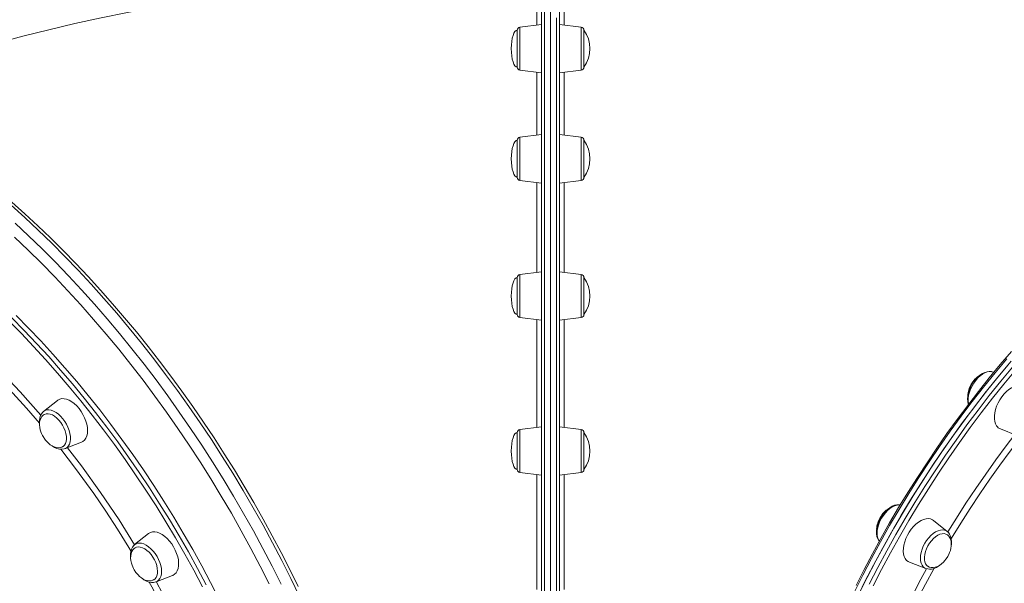
# Model space of a CAD drawing. Units: millimetres. Extents: x -12172 to 26178, y -11003 to 149.
# Drawn here: x 13428 to 14078, y -9822 to -9450 of the extents above; entities that cross this region are included whole.
import ezdxf

# ---------------------------------------------------------------- set-up
doc = ezdxf.new("R2010")
doc.units = ezdxf.units.MM

msp = doc.modelspace()

# ---------------------------------------------------------------- linework, layer by layer
at = {"color": 8, "linetype": 'Continuous', "lineweight": 15}
for p, q in [((13774.65, -9368.53), (13774.65, -10240.53)), ((13782.65, -10240.53), (13782.65, -9448.52)), ((13758.4, -9454.68), (13758.4, -9457.3)), ((13758.4, -9457.3), (13758.4, -9483.19)), ((13798.89, -9483.18), (13798.89, -9454.68)), ((13787.65, -9484.57), (13787.65, -9489.35)), ((13758.4, -9527.53), (13758.4, -9532.67)), ((13798.89, -9556.03), (13798.89, -9527.53)), ((13758.4, -9532.67), (13758.4, -9556.03)), ((13758.4, -9618.28), (13758.4, -9626.57)), ((13798.89, -9646.78), (13798.89, -9618.28)), ((13758.4, -9626.57), (13758.4, -9646.78)), ((13758.4, -9720.75), (13758.4, -9732.59)), ((13798.89, -9749.25), (13798.89, -9720.75)), ((13758.4, -9732.59), (13758.4, -9749.25))]:
    msp.add_line(p, q, dxfattribs=at)
at = {"color": 7, "linetype": 'Continuous', "lineweight": 15}
for p, q in [((13778.65, -9368.53), (13778.65, -10240.53)), ((13772.65, -10238.53), (13772.65, -9370.53)), ((13784.65, -9370.53), (13784.65, -9450.15)), ((13772.65, -9452.93), (13758.4, -9454.68)), ((13778.65, -9448.52), (13778.65, -10240.53)), ((13784.65, -9450.15), (13784.65, -10238.53)), ((13798.89, -9454.68), (13784.65, -9452.93)), ((13756.65, -9481.2), (13756.65, -9456.67)), ((13800.65, -9456.67), (13800.65, -9458.92)), ((13800.65, -9458.92), (13800.65, -9481.2)), ((13758.4, -9483.19), (13772.65, -9484.93)), ((13784.65, -9484.93), (13798.89, -9483.18)), ((13756.65, -9554.04), (13756.65, -9529.51)), ((13772.65, -9525.78), (13758.4, -9527.53)), ((13798.89, -9527.53), (13784.65, -9525.78)), ((13800.65, -9529.51), (13800.65, -9533.94)), ((13800.65, -9533.94), (13800.65, -9554.04)), ((13758.4, -9556.03), (13772.65, -9557.78)), ((13784.65, -9557.78), (13798.89, -9556.03)), ((13772.65, -9616.53), (13758.4, -9618.28)), ((13798.89, -9618.28), (13784.65, -9616.53)), ((13756.65, -9644.8), (13756.65, -9620.26)), ((13800.65, -9620.26), (13800.65, -9627.39)), ((13800.65, -9627.39), (13800.65, -9644.79)), ((13758.4, -9646.78), (13772.65, -9648.53)), ((13784.65, -9648.53), (13798.89, -9646.78)), ((14071.59, -9683.02), (14071.13, -9682.84)), ((13452.71, -9701.56), (13443.58, -9708.84)), ((13772.65, -9719), (13758.4, -9720.75)), ((13798.89, -9720.75), (13784.65, -9719)), ((14075.94, -9720.41), (14086.81, -9724.67)), ((13756.65, -9747.27), (13756.65, -9722.74)), ((13800.65, -9722.73), (13800.65, -9732.92)), ((13457.78, -9733.43), (13468.64, -9729.17)), ((13800.65, -9732.92), (13800.65, -9747.27)), ((13758.4, -9749.25), (13772.65, -9751)), ((13784.65, -9751), (13798.89, -9749.25)), ((14040.81, -9788.16), (14031.69, -9780.88)), ((13512.9, -9789.64), (13503.77, -9796.92)), ((14015.75, -9808.49), (14026.62, -9812.75)), ((13517.97, -9821.51), (13528.83, -9817.25)), ((13518.09, -9821.46), (13517.97, -9821.51))]:
    msp.add_line(p, q, dxfattribs=at)
at = {"color": 7, "linetype": 'Continuous', "lineweight": 15, "flags": 128}
for points in [[(13752.66, -9417.94), (13747.14, -9418.03), (13729.24, -9418.52), (13711.36, -9419.23), (13693.49, -9420.17), (13675.64, -9421.32), (13657.81, -9422.69), (13640.01, -9424.28), (13622.24, -9426.09), (13604.5, -9428.13), (13586.8, -9430.38), (13569.14, -9432.86), (13551.53, -9435.55), (13533.97, -9438.47), (13516.46, -9441.62), (13499.01, -9444.99), (13481.63, -9448.59), (13464.31, -9452.41), (13447.06, -9456.46), (13429.89, -9460.73), (13412.8, -9465.24)], [(13611.85, -9824.5), (13606.33, -9813.27), (13600.64, -9802.1), (13594.78, -9791.01), (13588.76, -9779.99), (13582.57, -9769.06), (13576.22, -9758.21), (13569.72, -9747.47), (13563.06, -9736.83), (13556.26, -9726.3), (13549.32, -9715.89), (13542.24, -9705.6), (13535.03, -9695.44), (13527.68, -9685.42), (13520.22, -9675.55), (13512.63, -9665.82), (13504.92, -9656.25), (13497.11, -9646.84), (13489.19, -9637.61), (13481.18, -9628.54), (13473.06, -9619.65), (13464.86, -9610.95), (13456.57, -9602.44), (13448.2, -9594.12), (13439.75, -9586.01), (13431.24, -9578.1), (13422.66, -9570.41)], [(13592.8, -9822.9), (13586.81, -9811.1), (13580.63, -9799.37), (13574.26, -9787.73), (13567.71, -9776.19), (13560.99, -9764.75), (13554.08, -9753.41), (13547.01, -9742.2), (13539.78, -9731.12), (13532.39, -9720.17), (13524.85, -9709.36), (13517.16, -9698.71), (13509.33, -9688.21), (13501.36, -9677.88), (13493.26, -9667.72), (13485.04, -9657.75), (13476.7, -9647.96), (13468.25, -9638.37), (13459.69, -9628.97), (13451.03, -9619.79), (13442.27, -9610.83), (13433.43, -9602.08), (13424.51, -9593.56)], [(13425.52, -9645.37), (13433.71, -9653.69), (13441.82, -9662.22), (13449.82, -9670.96), (13457.72, -9679.91), (13465.51, -9689.04), (13473.18, -9698.37), (13480.73, -9707.87), (13488.15, -9717.54), (13495.43, -9727.38), (13502.58, -9737.37), (13509.57, -9747.5), (13516.41, -9757.78), (13523.1, -9768.19), (13529.61, -9778.71), (13535.96, -9789.36), (13542.14, -9800.1), (13548.14, -9810.95), (13553.95, -9821.88), (13559.57, -9832.89)], [(14083.2, -9669.24), (14075.82, -9677.89), (14068.55, -9686.7), (14061.38, -9695.68), (14054.33, -9704.8), (14047.41, -9714.08), (14040.61, -9723.5), (14033.94, -9733.05), (14027.4, -9742.73), (14021.01, -9752.53), (14014.76, -9762.44), (14008.66, -9772.45), (14002.71, -9782.57), (13996.92, -9792.78), (13991.3, -9803.07), (13985.84, -9813.44), (13980.55, -9823.87)], [(13980.92, -9832.43), (13986.4, -9821.37), (13992.07, -9810.38), (13997.93, -9799.47), (14003.97, -9788.65), (14010.19, -9777.92), (14016.58, -9767.31), (14023.14, -9756.81), (14029.86, -9746.44), (14036.74, -9736.19), (14043.78, -9726.09), (14050.95, -9716.14), (14058.27, -9706.34), (14065.72, -9696.71), (14073.3, -9687.26), (14081.01, -9677.98)], [(14082.95, -9675.69), (14075.22, -9684.92), (14067.61, -9694.33), (14060.12, -9703.92), (14052.77, -9713.68), (14045.56, -9723.59), (14038.49, -9733.65), (14031.57, -9743.86), (14024.81, -9754.2), (14018.2, -9764.67), (14011.77, -9775.26), (14005.51, -9785.96), (13999.42, -9796.75), (13993.51, -9807.64), (13987.8, -9818.61), (13982.27, -9829.66)], [(14071.16, -9682.86), (14069.97, -9682.51), (14068.56, -9682.39), (14067.09, -9682.56), (14065.55, -9683.01), (14063.98, -9683.76), (14062.41, -9684.77), (14060.91, -9686.03), (14059.49, -9687.49), (14058.2, -9689.13), (14057.04, -9690.91), (14056.06, -9692.78), (14055.26, -9694.71), (14054.66, -9696.67), (14054.29, -9698.62), (14054.15, -9700.51), (14054.27, -9702.32), (14054.66, -9704.01), (14054.76, -9704.25)], [(14073.41, -9718.39), (14072.68, -9717.05), (14072.18, -9715.48), (14071.93, -9713.69), (14071.93, -9711.74), (14072.18, -9709.66), (14072.68, -9707.51), (14073.41, -9705.33), (14074.37, -9703.16), (14075.52, -9701.07), (14076.84, -9699.09), (14078.3, -9697.26), (14079.88, -9695.64), (14081.53, -9694.26), (14083.21, -9693.14), (14084.9, -9692.31), (14086.55, -9691.79), (14088.12, -9691.6), (14089.59, -9691.73), (14090.91, -9692.18), (14091.88, -9692.8)], [(13468.64, -9729.17), (13469.66, -9728.64), (13470.72, -9727.72), (13471.56, -9726.52), (13472.18, -9725.06), (13472.56, -9723.37), (13472.68, -9721.5), (13472.56, -9719.48), (13472.18, -9717.35), (13471.56, -9715.18), (13470.72, -9713), (13469.66, -9710.87), (13468.42, -9708.82), (13467.03, -9706.92), (13465.5, -9705.19), (13463.89, -9703.68), (13462.22, -9702.42), (13460.52, -9701.45), (13458.85, -9700.77), (13457.24, -9700.42), (13455.71, -9700.38), (13454.32, -9700.68), (13453.08, -9701.29), (13452.71, -9701.56)], [(13443.62, -9708.86), (13443.12, -9709.24), (13442.23, -9710.32), (13441.55, -9711.6), (13441.08, -9713.08), (13440.83, -9714.74), (13440.82, -9716.55), (13440.95, -9717.55)], [(13444.04, -9710.84), (13443.33, -9711.28), (13442.42, -9712.2), (13441.7, -9713.4), (13441.24, -9714.7), (13440.98, -9716.15), (13440.94, -9717.73), (13441.11, -9719.38), (13441.46, -9721), (13441.88, -9722.33), (13442.31, -9723.41), (13442.92, -9724.7), (13443.3, -9725.39)], [(13456.26, -9732.08), (13456.49, -9731.93), (13457.38, -9731.09), (13458.06, -9729.98), (13458.51, -9728.62), (13458.72, -9727.06), (13458.67, -9725.34), (13458.38, -9723.51), (13457.86, -9721.62), (13457.1, -9719.72), (13456.15, -9717.88), (13455.01, -9716.14), (13453.74, -9714.55), (13452.36, -9713.17), (13450.91, -9712.02), (13449.44, -9711.15), (13447.99, -9710.58), (13446.6, -9710.31), (13445.3, -9710.37), (13444.14, -9710.75), (13444.01, -9710.82)], [(13443.3, -9725.39), (13444.46, -9727.17), (13444.98, -9727.84), (13445.9, -9728.89), (13446.92, -9729.88), (13448.07, -9730.8), (13449.32, -9731.6), (13450.62, -9732.23), (13451.96, -9732.64), (13453.27, -9732.81), (13454.54, -9732.72), (13455.72, -9732.35), (13456.25, -9732.04)], [(13448.8, -9731.27), (13449.24, -9731.63), (13450.83, -9732.62), (13452.46, -9733.35), (13454.11, -9733.78), (13455.72, -9733.87), (13457.21, -9733.62), (13457.8, -9733.38)], [(14009.78, -9770.62), (14008.87, -9770.48), (14007.41, -9770.55), (14005.89, -9770.91), (14004.33, -9771.55), (14002.76, -9772.47), (14001.23, -9773.65), (13999.78, -9775.05), (13998.44, -9776.63), (13997.23, -9778.36), (13996.19, -9780.21), (13995.32, -9782.12), (13994.65, -9784.08), (13994.2, -9786.03), (13993.98, -9787.95), (13994.01, -9789.79), (13994.3, -9791.53), (13994.87, -9793.09), (13995.59, -9794.31), (13995.91, -9794.64)], [(14015.75, -9808.49), (14015.02, -9808.14), (14013.92, -9807.29), (14013.02, -9806.16), (14012.34, -9804.76), (14011.91, -9803.13), (14011.72, -9801.3), (14011.78, -9799.31), (14012.09, -9797.21), (14012.65, -9795.04), (14013.44, -9792.86), (14014.45, -9790.71), (14015.64, -9788.64), (14017, -9786.69), (14018.5, -9784.92), (14020.09, -9783.35), (14021.76, -9782.03), (14023.45, -9780.98), (14025.13, -9780.23), (14026.76, -9779.79), (14028.31, -9779.68), (14029.74, -9779.89), (14031.02, -9780.42), (14031.69, -9780.88)], [(13528.83, -9817.25), (13528.94, -9817.21), (13530.13, -9816.52), (13531.14, -9815.52), (13531.93, -9814.25), (13532.49, -9812.73), (13532.8, -9811), (13532.86, -9809.08), (13532.68, -9807.03), (13532.24, -9804.89), (13531.56, -9802.71), (13530.66, -9800.54), (13529.56, -9798.42), (13528.28, -9796.41), (13526.85, -9794.54), (13525.3, -9792.87), (13523.66, -9791.42), (13521.98, -9790.23), (13520.29, -9789.33), (13518.63, -9788.73), (13517.03, -9788.46), (13515.54, -9788.51), (13514.18, -9788.88), (13512.98, -9789.57), (13512.9, -9789.64)], [(14028.2, -9811.43), (14027.26, -9810.68), (14026.51, -9809.65), (14025.99, -9808.36), (14025.71, -9806.85), (14025.68, -9805.17), (14025.9, -9803.37), (14026.36, -9801.49), (14027.05, -9799.59), (14027.95, -9797.72), (14029.03, -9795.95), (14030.27, -9794.31), (14031.62, -9792.87), (14033.05, -9791.65), (14034.52, -9790.69), (14035.98, -9790.03), (14037.4, -9789.67), (14038.73, -9789.64), (14039.93, -9789.93), (14040.32, -9790.1)], [(14041.09, -9804.71), (14042.05, -9802.82), (14042.37, -9802.04), (14042.82, -9800.72), (14043.17, -9799.34), (14043.39, -9797.88), (14043.46, -9796.4), (14043.35, -9794.95), (14043.04, -9793.6), (14042.52, -9792.37), (14041.81, -9791.32), (14040.91, -9790.47), (14040.26, -9790.12)], [(14043.43, -9797.09), (14043.49, -9796.76), (14043.6, -9794.87), (14043.45, -9793.07), (14043.03, -9791.4), (14042.35, -9789.93), (14041.53, -9788.83), (14040.76, -9788.16)], [(13503.84, -9796.91), (13503.18, -9797.45), (13502.32, -9798.56), (13501.66, -9799.86), (13501.22, -9801.37), (13501, -9803.05), (13501.03, -9804.88), (13501.14, -9805.64)], [(13516.52, -9820.11), (13517.11, -9819.66), (13517.91, -9818.69), (13518.48, -9817.47), (13518.82, -9816.01), (13518.92, -9814.37), (13518.76, -9812.59), (13518.36, -9810.72), (13517.73, -9808.82), (13516.88, -9806.95), (13515.84, -9805.15), (13514.64, -9803.47), (13513.31, -9801.97), (13511.89, -9800.69), (13510.43, -9799.67), (13508.96, -9798.93), (13507.53, -9798.5), (13506.18, -9798.38), (13504.94, -9798.59), (13504.1, -9798.96)], [(13504.12, -9798.99), (13503.52, -9799.36), (13502.61, -9800.28), (13501.89, -9801.48), (13501.43, -9802.78), (13501.17, -9804.23), (13501.13, -9805.81), (13501.3, -9807.46), (13501.65, -9809.08), (13502.07, -9810.41), (13502.49, -9811.49), (13503.11, -9812.78), (13503.49, -9813.47)], [(14028.29, -9811.44), (14028.85, -9811.75), (14030.11, -9812.07), (14031.51, -9812.1), (14032.86, -9811.85), (14034.25, -9811.34), (14035.64, -9810.59), (14036.98, -9809.62), (14038.21, -9808.5), (14039.15, -9807.48), (14039.87, -9806.57), (14040.68, -9805.39), (14041.09, -9804.71)], [(13503.49, -9813.47), (13504.65, -9815.25), (13505.17, -9815.92), (13506.09, -9816.97), (13507.11, -9817.96), (13508.26, -9818.88), (13509.51, -9819.68), (13510.81, -9820.31), (13512.14, -9820.72), (13513.46, -9820.89), (13514.73, -9820.8), (13515.91, -9820.43), (13516.53, -9820.06)], [(13509.02, -9819.37), (13509.96, -9820.08), (13511.57, -9820.99), (13513.22, -9821.61), (13514.86, -9821.93), (13516.28, -9821.92), (13517.73, -9821.6), (13518.11, -9821.41)]]:
    msp.add_lwpolyline(points, dxfattribs=at)
at = {"color": 8, "linetype": 'Continuous', "lineweight": 15, "flags": 128}
for points in [[(13769.65, -9453.3), (13769.65, -9449.26), (13769.66, -9443.1), (13769.66, -9437.57), (13769.66, -9434.59)], [(13787.64, -9434.59), (13787.64, -9434.67), (13787.64, -9439.29), (13787.64, -9443.44), (13787.64, -9447.95), (13787.64, -9452.84), (13787.64, -9453.3)], [(13769.64, -9526.15), (13769.64, -9519.86), (13769.64, -9509.02), (13769.64, -9498.69), (13769.65, -9488.83), (13769.65, -9484.57)], [(13787.65, -9489.35), (13787.65, -9502.72), (13787.65, -9517.15), (13787.65, -9526.15)], [(13769.62, -9616.9), (13769.62, -9608.19), (13769.63, -9594.22), (13769.63, -9580.52), (13769.63, -9567.2), (13769.63, -9557.84), (13769.63, -9557.41)], [(13787.65, -9557.41), (13787.65, -9565.99), (13787.65, -9583.74), (13787.65, -9598.97), (13787.66, -9614.69), (13787.66, -9616.9)], [(13612.71, -9831.16), (13606.97, -9819.29), (13601.05, -9807.49), (13594.93, -9795.76), (13588.62, -9784.11), (13582.14, -9772.56), (13575.48, -9761.1), (13568.64, -9749.75), (13561.64, -9738.52), (13554.48, -9727.41), (13547.15, -9716.43), (13539.68, -9705.59), (13532.06, -9694.89), (13524.29, -9684.35), (13516.39, -9673.97), (13508.36, -9663.75), (13500.21, -9653.72), (13491.93, -9643.86), (13483.54, -9634.2), (13475.04, -9624.73), (13466.45, -9615.46), (13457.75, -9606.41), (13448.97, -9597.57), (13440.1, -9588.95), (13431.16, -9580.56), (13422.14, -9572.4)], [(13424.79, -9584.23), (13433.74, -9592.62), (13442.6, -9601.24), (13451.39, -9610.08), (13460.08, -9619.14), (13468.68, -9628.4), (13477.18, -9637.87), (13485.57, -9647.54), (13493.84, -9657.39), (13502, -9667.43), (13510.03, -9677.64), (13517.93, -9688.02), (13525.69, -9698.56), (13533.31, -9709.26), (13540.79, -9720.1), (13548.11, -9731.08), (13555.28, -9742.19), (13562.28, -9753.43), (13569.11, -9764.77), (13575.78, -9776.23), (13582.26, -9787.78), (13588.56, -9799.43), (13594.68, -9811.16), (13600.61, -9822.96)], [(13422.69, -9647), (13430.88, -9655.32), (13438.99, -9663.85), (13446.99, -9672.6), (13454.89, -9681.54), (13462.68, -9690.68), (13470.36, -9700), (13477.9, -9709.5), (13485.32, -9719.17), (13492.61, -9729.01), (13499.75, -9739), (13506.74, -9749.14), (13513.58, -9759.41), (13520.27, -9769.82), (13526.79, -9780.35), (13533.14, -9790.99), (13539.31, -9801.74), (13545.31, -9812.58), (13551.12, -9823.51)], [(13769.6, -9719.38), (13769.6, -9701.3), (13769.61, -9681.55), (13769.61, -9666.48), (13769.61, -9651.63), (13769.61, -9648.16)], [(13787.66, -9648.16), (13787.66, -9659.25), (13787.66, -9679.88), (13787.66, -9700.99), (13787.66, -9718.7), (13787.66, -9719.37)], [(13548.63, -9824.77), (13542.85, -9813.89), (13536.88, -9803.1), (13530.73, -9792.4), (13524.41, -9781.81), (13517.92, -9771.33), (13511.27, -9760.97), (13504.46, -9750.74), (13497.5, -9740.65), (13490.39, -9730.7), (13483.14, -9720.91), (13475.75, -9711.29), (13468.24, -9701.83), (13460.6, -9692.55), (13452.85, -9683.45), (13444.98, -9674.55), (13437.02, -9665.85), (13428.95, -9657.35), (13420.79, -9649.07)], [(13440.83, -9716.55), (13432.35, -9706.74), (13423.21, -9696.68), (13413.94, -9686.93), (13404.48, -9677.45), (13394.89, -9668.3), (13385.48, -9659.86)], [(13390.2, -9658.46), (13399.06, -9666.46), (13413.71, -9680.74), (13428.06, -9695.78), (13441.76, -9711.19)], [(14080.12, -9674.06), (14072.39, -9683.29), (14064.78, -9692.7), (14057.29, -9702.29), (14049.94, -9712.04), (14042.73, -9721.96), (14035.66, -9732.02), (14028.74, -9742.23), (14021.98, -9752.57), (14015.38, -9763.04), (14008.94, -9773.63), (14002.68, -9784.32), (13996.59, -9795.12), (13990.69, -9806.01), (13984.97, -9816.98), (13979.44, -9828.03)], [(13989.22, -9823), (13994.9, -9812.01), (14000.75, -9801.1), (14006.8, -9790.28), (14013.02, -9779.56), (14019.41, -9768.94), (14025.97, -9758.44), (14032.69, -9748.07), (14039.57, -9737.83), (14046.6, -9727.72), (14053.78, -9717.77), (14061.1, -9707.98), (14068.55, -9698.35), (14076.13, -9688.89), (14083.83, -9679.61)], [(14085.91, -9681.5), (14078.24, -9690.73), (14070.69, -9700.14), (14063.28, -9709.73), (14055.99, -9719.48), (14048.85, -9729.39), (14041.85, -9739.44), (14035, -9749.64), (14028.31, -9759.96), (14021.78, -9770.42), (14015.41, -9780.98), (14009.22, -9791.65), (14003.21, -9802.42), (13997.38, -9813.29), (13991.73, -9824.23)], [(14071.13, -9682.84), (14070.14, -9682.56), (14068.75, -9682.49), (14067.26, -9682.74), (14065.71, -9683.31), (14064.13, -9684.17), (14062.56, -9685.32), (14061.04, -9686.71), (14059.62, -9688.32)], [(14059.62, -9688.32), (14058.31, -9690.11), (14057.17, -9692.03), (14056.2, -9694.03), (14055.45, -9696.07), (14054.92, -9698.1), (14054.63, -9700.06), (14054.59, -9701.91), (14054.8, -9703.6), (14054.9, -9704.05)], [(13443.58, -9708.84), (13444.55, -9708.24), (13445.81, -9707.85), (13447.2, -9707.78), (13448.69, -9708.03), (13450.24, -9708.6), (13451.83, -9709.46), (13453.39, -9710.61), (13454.91, -9712), (13456.34, -9713.61)], [(13456.34, -9713.61), (13457.64, -9715.4), (13458.79, -9717.32), (13459.75, -9719.32), (13460.5, -9721.36), (13461.03, -9723.39), (13461.32, -9725.35), (13461.36, -9727.2), (13461.15, -9728.89), (13460.71, -9730.38), (13460.02, -9731.63), (13459.13, -9732.62), (13458.04, -9733.32), (13457.78, -9733.43)], [(14041.18, -9788.53), (14046.84, -9779.36), (14053.13, -9769.53), (14059.57, -9759.83), (14066.17, -9750.26), (14072.92, -9740.85), (14079.81, -9731.59), (14085.52, -9724.17)], [(14090.19, -9725.01), (14089.44, -9725.96), (14082.45, -9735.05), (14075.59, -9744.29), (14068.88, -9753.69), (14062.31, -9763.24), (14055.9, -9772.93), (14049.65, -9782.74), (14043.56, -9792.68), (14043.36, -9793.01)], [(13459.4, -9732.79), (13468.68, -9744.81), (13481.34, -9762.39), (13493.5, -9780.51), (13503.79, -9796.96)], [(13501.35, -9800.91), (13500.05, -9798.73), (13492.56, -9786.71), (13484.78, -9774.81), (13476.77, -9763.11), (13464.82, -9746.61), (13454.93, -9733.82)], [(13769.57, -9826.59), (13769.57, -9809.62), (13769.58, -9793.59), (13769.58, -9777.55), (13769.59, -9763.42), (13769.59, -9750.63)], [(13787.67, -9750.63), (13787.67, -9752.9), (13787.67, -9769.29), (13787.67, -9785.82), (13787.67, -9797.82), (13787.67, -9809.84), (13787.67, -9821.89), (13787.67, -9826.58)], [(14009.76, -9770.61), (14009.04, -9770.56), (14007.58, -9770.7), (14006.04, -9771.17), (14004.46, -9771.93), (14002.89, -9772.99), (14001.35, -9774.3), (13999.89, -9775.84), (13998.54, -9777.57), (13997.34, -9779.45)], [(13997.34, -9779.45), (13996.31, -9781.44), (13995.49, -9783.47), (13994.88, -9785.51), (13994.51, -9787.49), (13994.39, -9789.39), (13994.51, -9791.14), (13994.88, -9792.7), (13995.49, -9794.04), (13995.89, -9794.63)], [(14040.81, -9788.16), (14040.22, -9787.75), (14039.02, -9787.26), (14037.67, -9787.09), (14036.21, -9787.23), (14034.67, -9787.69), (14033.09, -9788.46), (14031.52, -9789.51), (14029.98, -9790.83), (14028.52, -9792.37), (14027.17, -9794.1), (14025.97, -9795.98), (14024.94, -9797.96), (14024.12, -9800), (14023.51, -9802.03), (14023.14, -9804.02), (14023.02, -9805.91), (14023.14, -9807.66), (14023.51, -9809.22), (14024.12, -9810.56), (14024.94, -9811.64), (14025.97, -9812.44), (14026.62, -9812.75)], [(13503.77, -9796.92), (13504.36, -9796.52), (13505.56, -9796.02), (13506.91, -9795.85), (13508.37, -9795.99), (13509.91, -9796.45), (13511.49, -9797.22), (13513.06, -9798.27), (13514.6, -9799.59), (13516.06, -9801.13), (13517.41, -9802.86), (13518.61, -9804.74)], [(13518.61, -9804.74), (13519.64, -9806.72), (13520.47, -9808.76), (13521.07, -9810.79), (13521.44, -9812.78), (13521.56, -9814.68), (13521.44, -9816.42), (13521.07, -9817.99), (13520.47, -9819.32), (13519.64, -9820.4), (13518.61, -9821.2), (13518.09, -9821.46)], [(13993.55, -9883.47), (13993.83, -9882.78), (13998.25, -9872.16), (14002.87, -9861.57), (14007.7, -9851.03), (14012.73, -9840.55), (14017.96, -9830.13), (14023.37, -9819.79), (14027.12, -9812.88)], [(14032.1, -9812.51), (14031.9, -9812.87), (14026.34, -9823.11), (14020.97, -9833.43), (14015.79, -9843.83), (14010.8, -9854.29), (14006.02, -9864.81), (14001.44, -9875.37), (13997.06, -9885.96), (13996.6, -9887.12)], [(13548.37, -9894.98), (13545.94, -9888.93), (13540.41, -9876), (13531.89, -9857.45), (13522.72, -9839.03), (13515.18, -9824.9), (13513.34, -9821.64)], [(13517.93, -9821.38), (13526.44, -9837.16), (13536.1, -9856.62), (13545.1, -9876.35), (13551.54, -9891.82)]]:
    msp.add_lwpolyline(points, dxfattribs=at)
at = {"color": 7, "linetype": 'Continuous', "lineweight": 15}
for centre, radius, start, end in [((13758.65, -9456.67), 2, 97, 180), ((13798.65, -9456.67), 2, 0, 83), ((13783.84, -9468.93), 20.81, 323.87721, 36.12279), ((13758.65, -9481.2), 2, 180, 263), ((13798.65, -9481.2), 2, 277, 360), ((13758.65, -9529.51), 2, 97, 180), ((13798.65, -9529.51), 2, 0, 83), ((13783.84, -9541.78), 20.81, 323.87721, 36.12279), ((13758.65, -9554.04), 2, 180, 263), ((13798.65, -9554.04), 2, 277, 0), ((13758.65, -9620.26), 2, 97, 180), ((13798.65, -9620.26), 2, 0, 83), ((13783.84, -9632.53), 20.81, 323.87721, 36.12279), ((13758.65, -9644.8), 2, 180, 263), ((13798.65, -9644.79), 2, 277, 0), ((14071.48, -9699.19), 16.99, 123.11623, 150.70608), ((14070.41, -9699.26), 16.11, 148.63328, 177.03789), ((14077.97, -9715.28), 5.51, 214.32074, 248.41204), ((13758.65, -9722.74), 2, 97, 180), ((13798.65, -9722.73), 2, 0, 83), ((13783.84, -9735), 20.81, 323.87721, 36.12279), ((13758.65, -9747.27), 2, 180, 263), ((13798.65, -9747.27), 2, 277, 0), ((14010.3, -9787.36), 16.19, 148.70494, 177.56581), ((14011.19, -9787.19), 16.87, 122.66291, 150.76202), ((14029.18, -9803.57), 9.52, 255.05209, 312.38495)]:
    msp.add_arc(centre, radius, start, end, dxfattribs=at)
for centre, major_axis, start_param, end_param in [((13756.65, -9468.93), (0, 12.27), 0, 1.570796), ((13756.65, -9468.93), (0, -12.27), 4.712389, 6.283185), ((13756.65, -9541.78), (0, 12.27), 0, 1.570796), ((13756.65, -9541.78), (0, -12.27), 4.712389, 6.283185), ((13756.65, -9632.53), (0, 12.27), 0, 1.570796), ((13756.65, -9632.53), (0, -12.27), 4.712389, 6.283185), ((13756.65, -9735), (0, 12.27), 0, 1.570796), ((13756.65, -9735), (0, -12.27), 4.712389, 6.283185)]:
    msp.add_ellipse(centre, major_axis=major_axis, ratio=0.326105, start_param=start_param, end_param=end_param, dxfattribs=at)

doc.saveas('drawing.dxf')
